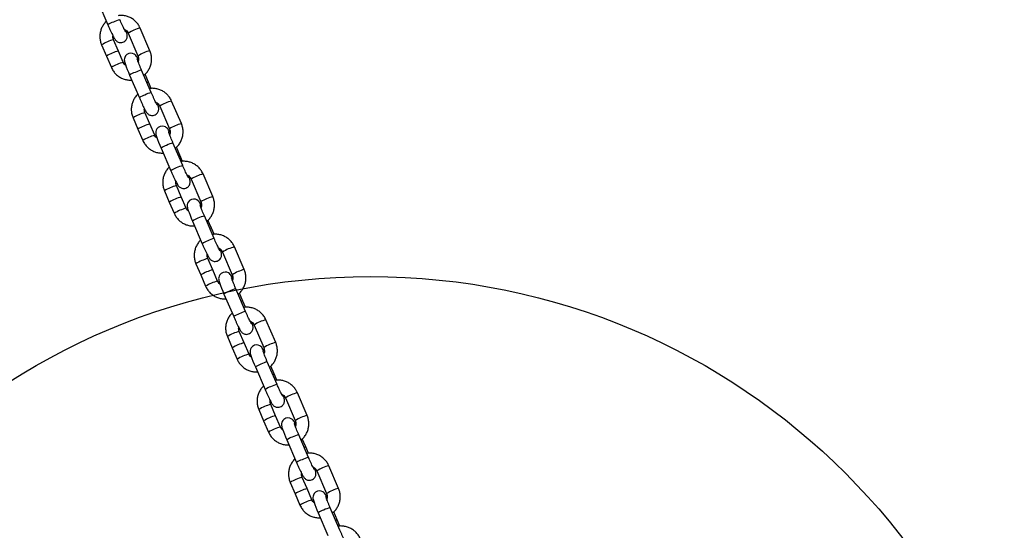
# Model space of a CAD drawing. Units: millimetres. Extents: x 8562 to 25208, y 42620 to 49019.
# Drawn here: x 18994 to 19433, y 44971 to 45199 of the extents above; entities that cross this region are included whole.
import ezdxf

# ---------------------------------------------------------------- set-up
doc = ezdxf.new("R2010")
doc.units = ezdxf.units.MM
doc.header["$LTSCALE"] = 200
doc.layers.add('OTWORY_MONTAŻOWE', color=1, linetype='Continuous')

msp = doc.modelspace()

# ---------------------------------------------------------------- linework, layer by layer
at = {"color": 7, "linetype": 'Continuous', "lineweight": 25}
for p, q in [((19028.65, 45207.07), (19033, 45196.99)), ((19051.75, 45185.45), (19047.4, 45195.54)), ((19037.67, 45185.32), (19035.5, 45190.36)), ((19042.07, 45193.24), (19046.42, 45183.16)), ((19030.17, 45188.06), (19032.34, 45183.02)), ((19039.84, 45180.28), (19037.67, 45185.32)), ((19051.75, 45185.45), (19051.74, 45185.46)), ((19032.34, 45183.02), (19034.52, 45177.98)), ((19052.36, 45166.74), (19048.01, 45176.82)), ((19042.68, 45174.53), (19047.03, 45164.44)), ((19051.14, 45171.4), (19049.6, 45174.95)), ((19052.32, 45168.64), (19051.14, 45171.4)), ((19065.78, 45152.91), (19061.43, 45162.99)), ((19056.11, 45160.7), (19060.46, 45150.61)), ((19044.2, 45155.52), (19046.38, 45150.48)), ((19051.7, 45152.77), (19049.53, 45157.82)), ((19046.38, 45150.48), (19048.55, 45145.43)), ((19053.88, 45147.73), (19051.7, 45152.77)), ((19065.78, 45152.91), (19065.77, 45152.91)), ((19056.72, 45141.98), (19061.07, 45131.9)), ((19066.39, 45134.19), (19062.04, 45144.28)), ((19065.17, 45138.85), (19063.64, 45142.4)), ((19066.36, 45136.09), (19065.17, 45138.85)), ((19070.14, 45128.15), (19074.49, 45118.06)), ((19079.82, 45120.36), (19075.47, 45130.45)), ((19065.74, 45120.23), (19063.57, 45125.27)), ((19058.24, 45122.97), (19060.41, 45117.93)), ((19067.91, 45115.18), (19065.74, 45120.23)), ((19079.82, 45120.36), (19079.81, 45120.37)), ((19060.41, 45117.93), (19062.59, 45112.89)), ((19080.43, 45101.65), (19076.08, 45111.73)), ((19070.75, 45109.43), (19075.1, 45099.35)), ((19079.2, 45106.3), (19077.67, 45109.85)), ((19080.39, 45103.55), (19079.2, 45106.3)), ((19093.85, 45087.81), (19089.5, 45097.9)), ((19079.77, 45087.68), (19077.6, 45092.72)), ((19084.18, 45095.6), (19088.53, 45085.52)), ((19072.27, 45090.43), (19074.45, 45085.38)), ((19074.45, 45085.38), (19076.62, 45080.34)), ((19081.95, 45082.64), (19079.77, 45087.68)), ((19093.85, 45087.81), (19093.84, 45087.82)), ((19084.79, 45076.89), (19089.14, 45066.8)), ((19094.46, 45069.1), (19090.11, 45079.19)), ((19093.24, 45073.76), (19091.71, 45077.31)), ((19094.43, 45071), (19093.24, 45073.76)), ((19098.21, 45063.06), (19102.56, 45052.97)), ((19107.89, 45055.27), (19103.54, 45065.35)), ((19086.31, 45057.88), (19088.48, 45052.84)), ((19093.81, 45055.13), (19091.63, 45060.18)), ((19095.98, 45050.09), (19093.81, 45055.13)), ((19107.89, 45055.27), (19107.88, 45055.27)), ((19088.48, 45052.84), (19090.66, 45047.79)), ((19098.82, 45044.34), (19103.17, 45034.26)), ((19108.5, 45036.55), (19104.15, 45046.64)), ((19107.27, 45041.21), (19105.74, 45044.76)), ((19108.46, 45038.45), (19107.27, 45041.21)), ((19121.92, 45022.72), (19117.57, 45032.81)), ((19107.84, 45022.59), (19105.67, 45027.63)), ((19112.25, 45030.51), (19116.6, 45020.43)), ((19100.34, 45025.33), (19102.52, 45020.29)), ((19110.02, 45017.54), (19107.84, 45022.59)), ((19121.92, 45022.72), (19121.91, 45022.73)), ((19102.52, 45020.29), (19104.69, 45015.25)), ((19122.53, 45004.01), (19118.18, 45014.09)), ((19112.86, 45011.8), (19117.2, 45001.71)), ((19121.31, 45008.66), (19119.78, 45012.22)), ((19122.5, 45005.91), (19121.31, 45008.66)), ((19126.28, 44997.96), (19130.63, 44987.88)), ((19135.96, 44990.18), (19131.61, 45000.26)), ((19114.38, 44992.79), (19116.55, 44987.74)), ((19121.88, 44990.04), (19119.7, 44995.08)), ((19116.55, 44987.74), (19118.73, 44982.7)), ((19124.05, 44985), (19121.88, 44990.04)), ((19135.96, 44990.18), (19135.95, 44990.18)), ((19126.89, 44979.25), (19131.24, 44969.16)), ((19136.57, 44971.46), (19132.22, 44981.55)), ((19135.34, 44976.12), (19133.81, 44979.67)), ((19136.53, 44973.36), (19135.34, 44976.12))]:
    msp.add_line(p, q, dxfattribs=at)
at = {"color": 7, "linetype": 'Continuous', "lineweight": 25, "flags": 128}
for points in [[(19046.66, 45181.39), (19046.48, 45181.76), (19046.04, 45182.53), (19045.78, 45182.93), (19045.51, 45183.28), (19045.15, 45183.64), (19044.67, 45183.97), (19044, 45184.24), (19043.18, 45184.34), (19042.29, 45184.19), (19041.41, 45183.71), (19040.85, 45183.11), (19040.52, 45182.49), (19040.35, 45181.9), (19040.31, 45181.39), (19040.33, 45180.97), (19040.4, 45180.59), (19040.51, 45180.13), (19040.79, 45179.27), (19041.14, 45178.31), (19041.6, 45177.12), (19042.13, 45175.84), (19042.68, 45174.53), (19042.68, 45174.53)], [(19060.7, 45148.84), (19060.51, 45149.21), (19060.08, 45149.99), (19059.82, 45150.39), (19059.55, 45150.74), (19059.19, 45151.09), (19058.7, 45151.43), (19058.04, 45151.7), (19057.21, 45151.8), (19056.33, 45151.64), (19055.45, 45151.16), (19054.88, 45150.56), (19054.55, 45149.94), (19054.39, 45149.35), (19054.34, 45148.84), (19054.37, 45148.42), (19054.43, 45148.05), (19054.55, 45147.59), (19054.83, 45146.72), (19055.17, 45145.76), (19055.64, 45144.58), (19056.16, 45143.29), (19056.72, 45141.98), (19056.72, 45141.98)], [(19074.73, 45116.29), (19074.55, 45116.66), (19074.11, 45117.44), (19073.85, 45117.84), (19073.58, 45118.19), (19073.22, 45118.54), (19072.74, 45118.88), (19072.07, 45119.15), (19071.25, 45119.25), (19070.36, 45119.1), (19069.48, 45118.61), (19068.92, 45118.02), (19068.59, 45117.4), (19068.42, 45116.81), (19068.38, 45116.29), (19068.4, 45115.88), (19068.47, 45115.5), (19068.58, 45115.04), (19068.86, 45114.18), (19069.21, 45113.21), (19069.67, 45112.03), (19070.2, 45110.75), (19070.75, 45109.43), (19070.75, 45109.43)], [(19088.77, 45083.75), (19088.58, 45084.12), (19088.15, 45084.89), (19087.89, 45085.29), (19087.62, 45085.64), (19087.26, 45086), (19086.77, 45086.33), (19086.11, 45086.6), (19085.28, 45086.71), (19084.4, 45086.55), (19083.52, 45086.07), (19082.95, 45085.47), (19082.62, 45084.85), (19082.46, 45084.26), (19082.41, 45083.75), (19082.44, 45083.33), (19082.5, 45082.96), (19082.62, 45082.49), (19082.89, 45081.63), (19083.24, 45080.67), (19083.71, 45079.48), (19084.23, 45078.2), (19084.79, 45076.89), (19084.79, 45076.89)], [(19102.8, 45051.2), (19102.62, 45051.57), (19102.18, 45052.35), (19101.92, 45052.75), (19101.65, 45053.1), (19101.29, 45053.45), (19100.81, 45053.79), (19100.14, 45054.06), (19099.32, 45054.16), (19098.43, 45054), (19097.55, 45053.52), (19096.99, 45052.92), (19096.65, 45052.3), (19096.49, 45051.71), (19096.45, 45051.2), (19096.47, 45050.78), (19096.54, 45050.41), (19096.65, 45049.95), (19096.93, 45049.08), (19097.28, 45048.12), (19097.74, 45046.94), (19098.26, 45045.65), (19098.82, 45044.34), (19098.82, 45044.34)], [(19116.84, 45018.65), (19116.65, 45019.02), (19116.22, 45019.8), (19115.96, 45020.2), (19115.69, 45020.55), (19115.33, 45020.91), (19114.84, 45021.24), (19114.18, 45021.51), (19113.35, 45021.61), (19112.47, 45021.46), (19111.59, 45020.97), (19111.02, 45020.38), (19110.69, 45019.76), (19110.53, 45019.17), (19110.48, 45018.66), (19110.51, 45018.24), (19110.57, 45017.86), (19110.69, 45017.4), (19110.96, 45016.54), (19111.31, 45015.58), (19111.78, 45014.39), (19112.3, 45013.11), (19112.86, 45011.8), (19112.86, 45011.8)], [(19130.87, 44986.11), (19130.68, 44986.48), (19130.25, 44987.25), (19129.99, 44987.65), (19129.72, 44988), (19129.36, 44988.36), (19128.88, 44988.69), (19128.21, 44988.97), (19127.39, 44989.07), (19126.5, 44988.91), (19125.62, 44988.43), (19125.06, 44987.83), (19124.72, 44987.21), (19124.56, 44986.62), (19124.52, 44986.11), (19124.54, 44985.69), (19124.6, 44985.32), (19124.72, 44984.85), (19125, 44983.99), (19125.35, 44983.03), (19125.81, 44981.84), (19126.33, 44980.56), (19126.89, 44979.25), (19126.89, 44979.25)]]:
    msp.add_lwpolyline(points, dxfattribs=at)
at = {"color": 1, "linetype": 'Continuous', "lineweight": 25}
for centre, radius, start, end in [((19037.98, 45190.14), 8.47, 107.4176, 126.062), ((19041.39, 45186.55), 13.1, 103.5417, 116.981), ((19051.13, 45179.56), 16.41, 103.151, 123.5036), ((19040.2, 45172.14), 18.82, 104.4607, 122.188), ((19042.38, 45167.07), 18.85, 104.4756, 122.1789), ((19056.58, 45167), 19.08, 104.6819, 122.1493), ((19044.56, 45162.01), 18.86, 104.4864, 122.1725), ((19051.11, 45164.01), 13.18, 103.5972, 116.9506), ((19047.67, 45167.68), 8.47, 107.4218, 126.0556), ((19051.53, 45168.48), 2.94, 97.6802, 111.9581), ((19052.02, 45157.6), 8.47, 107.4176, 126.062), ((19055.42, 45154.01), 13.1, 103.5411, 116.9816), ((19065.17, 45147.01), 16.42, 103.1536, 123.5009), ((19054.23, 45139.59), 18.82, 104.4599, 122.1887), ((19056.42, 45134.53), 18.84, 104.475, 122.1796), ((19070.61, 45134.45), 19.08, 104.6819, 122.1493), ((19058.6, 45129.47), 18.86, 104.4864, 122.1725), ((19061.7, 45135.13), 8.47, 107.4218, 126.0556), ((19065.14, 45131.47), 13.18, 103.5972, 116.9506), ((19065.56, 45135.94), 2.94, 97.6866, 111.9563), ((19066.05, 45125.05), 8.47, 107.4176, 126.062), ((19069.46, 45121.46), 13.1, 103.5401, 116.9827), ((19079.2, 45114.46), 16.42, 103.1536, 123.5009), ((19068.26, 45107.05), 18.82, 104.4599, 122.1887), ((19070.45, 45101.98), 18.84, 104.475, 122.1796), ((19084.65, 45101.91), 19.08, 104.6819, 122.1493), ((19072.63, 45096.92), 18.86, 104.4858, 122.1731), ((19075.74, 45102.58), 8.47, 107.4218, 126.0556), ((19079.18, 45098.92), 13.18, 103.5972, 116.9506), ((19079.6, 45103.39), 2.94, 97.6866, 111.9563), ((19083.49, 45088.91), 13.1, 103.5413, 116.9804), ((19080.09, 45092.5), 8.47, 107.4207, 126.06), ((19093.24, 45081.91), 16.42, 103.1536, 123.5009), ((19082.3, 45074.5), 18.82, 104.4599, 122.1887), ((19084.48, 45069.43), 18.84, 104.475, 122.1796), ((19098.68, 45069.36), 19.08, 104.6819, 122.1493), ((19086.67, 45064.37), 18.86, 104.4864, 122.172), ((19089.77, 45070.04), 8.47, 107.4208, 126.0566), ((19093.21, 45066.38), 13.18, 103.5951, 116.9526), ((19093.64, 45070.82), 2.96, 97.7321, 111.9062), ((19094.12, 45059.96), 8.47, 107.4169, 126.0639), ((19097.53, 45056.36), 13.1, 103.5438, 116.9789), ((19107.27, 45049.37), 16.42, 103.1536, 123.5009), ((19096.33, 45041.95), 18.82, 104.4593, 122.1894), ((19098.52, 45036.89), 18.84, 104.475, 122.1796), ((19112.71, 45036.82), 19.08, 104.6811, 122.1501), ((19100.7, 45031.82), 18.87, 104.4878, 122.1711), ((19103.81, 45037.49), 8.47, 107.4208, 126.0566), ((19107.24, 45033.83), 13.18, 103.5951, 116.9526), ((19107.67, 45038.28), 2.96, 97.7321, 111.9062), ((19108.16, 45027.41), 8.47, 107.4171, 126.0637), ((19111.56, 45023.81), 13.1, 103.5438, 116.9789), ((19121.31, 45016.82), 16.42, 103.1528, 123.5017), ((19110.37, 45009.41), 18.82, 104.4607, 122.1885), ((19112.55, 45004.34), 18.85, 104.4757, 122.1794), ((19126.75, 45004.27), 19.08, 104.6811, 122.1501), ((19114.74, 44999.28), 18.87, 104.4871, 122.1718), ((19121.28, 45001.28), 13.18, 103.5951, 116.9526), ((19117.84, 45004.95), 8.47, 107.4208, 126.0566), ((19121.71, 45005.73), 2.96, 97.7302, 111.9082), ((19122.19, 44994.87), 8.47, 107.4171, 126.0637), ((19125.6, 44991.27), 13.1, 103.5438, 116.9789), ((19135.34, 44984.28), 16.42, 103.1518, 123.5027), ((19124.4, 44976.86), 18.82, 104.4607, 122.1885), ((19126.59, 44971.79), 18.85, 104.4764, 122.1782), ((19140.78, 44971.72), 19.08, 104.6811, 122.1501), ((19128.77, 44966.73), 18.87, 104.4871, 122.1718), ((19131.88, 44972.4), 8.47, 107.4208, 126.0566), ((19135.31, 44968.74), 13.18, 103.596, 116.9528), ((19135.74, 44973.2), 2.95, 97.7062, 111.9322)]:
    msp.add_arc(centre, radius, start, end, dxfattribs=at)
at = {"color": 7, "linetype": 'Continuous', "lineweight": 25}
for points, knots in [([(19032.31, 45198.57), (19032.25, 45198.52), (19031.75, 45198.11), (19031.01, 45197.11), (19030.15, 45195.61), (19029.6, 45193.96), (19029.36, 45192.25), (19029.44, 45190.52), (19029.75, 45189.12), (19030.07, 45188.32), (19030.17, 45188.06)], [0, 0, 0, 0, 0.020297, 0.171335, 0.322369, 0.473445, 0.624533, 0.775621, 0.926702, 1, 1, 1, 1]), ([(19047.4, 45195.54), (19047.24, 45195.86), (19046.85, 45196.71), (19045.96, 45197.94), (19044.73, 45199.15), (19043.29, 45200.11), (19041.7, 45200.8), (19040.01, 45201.16), (19038.6, 45201.26), (19037.79, 45201.12), (19037.55, 45201.08)], [0, 0, 0, 0, 0.089018, 0.23063, 0.372317, 0.514002, 0.655661, 0.797281, 0.938915, 1, 1, 1, 1]), ([(19040.92, 45193.83), (19040.92, 45193.82), (19040.93, 45193.81), (19040.84, 45193.96), (19040.64, 45194.31), (19040.32, 45194.94), (19039.89, 45195.82), (19039.37, 45196.91), (19038.84, 45198.1), (19038.49, 45198.9), (19038.32, 45199.29)], [0, 0, 0, 0, 0.024135, 0.112471, 0.228661, 0.36916, 0.524279, 0.686325, 0.851362, 1, 1, 1, 1]), ([(19033, 45196.99), (19033.1, 45196.75), (19033.39, 45196.07), (19033.9, 45194.95), (19034.47, 45193.7), (19035.01, 45192.58), (19035.5, 45191.62), (19035.86, 45190.98), (19036.14, 45190.53), (19036.41, 45190.17), (19036.78, 45189.79), (19037.3, 45189.42), (19037.98, 45189.14), (19038.8, 45189.04), (19039.71, 45189.2), (19040.53, 45189.65), (19041.11, 45190.27), (19041.46, 45190.91), (19041.62, 45191.51), (19041.66, 45192.05), (19041.63, 45192.49), (19041.55, 45192.89), (19041.42, 45193.4), (19041.25, 45193.93), (19041.07, 45194.43), (19041.01, 45194.58)], [0, 0, 0, 0, 0.035126, 0.102278, 0.169668, 0.237499, 0.306388, 0.378253, 0.420628, 0.454392, 0.483908, 0.513236, 0.547291, 0.585851, 0.627307, 0.673635, 0.711646, 0.744523, 0.773811, 0.800299, 0.825861, 0.855335, 0.89784, 0.971052, 1, 1, 1, 1]), ([(19040.27, 45195.05), (19040.36, 45195.02), (19040.78, 45194.87), (19041.39, 45194.34), (19041.86, 45193.71), (19042.04, 45193.32), (19042.07, 45193.24)], [0, 0, 0, 0, 0.107304, 0.513583, 0.898125, 1, 1, 1, 1]), ([(19035.5, 45190.36), (19035.45, 45190.49), (19035.27, 45190.95), (19035.15, 45191.56), (19035.23, 45192.02), (19035.25, 45192.12)], [0, 0, 0, 0, 0.2302278, 0.8196049, 1, 1, 1, 1]), ([(19049.03, 45174.46), (19049.28, 45174.67), (19049.99, 45175.23), (19050.92, 45176.4), (19051.76, 45177.91), (19052.31, 45179.55), (19052.56, 45181.27), (19052.48, 45183), (19052.17, 45184.4), (19051.85, 45185.2), (19051.75, 45185.45)], [0, 0, 0, 0, 0.081029, 0.22268, 0.364371, 0.506081, 0.647803, 0.789527, 0.931246, 1, 1, 1, 1]), ([(19048.01, 45176.82), (19047.91, 45177.05), (19047.63, 45177.7), (19047.2, 45178.74), (19046.75, 45179.87), (19046.41, 45180.78), (19046.19, 45181.4), (19046.08, 45181.75), (19046.07, 45181.78), (19046.07, 45181.79)], [0, 0, 0, 0, 0.09525, 0.276996, 0.458086, 0.636906, 0.792014, 0.92217, 1, 1, 1, 1]), ([(19046.42, 45183.16), (19046.47, 45183.03), (19046.65, 45182.57), (19046.75, 45181.72), (19046.7, 45180.94), (19046.52, 45180.59), (19046.5, 45180.55)], [0, 0, 0, 0, 0.155187, 0.552451, 0.95038, 1, 1, 1, 1]), ([(19034.52, 45177.98), (19034.67, 45177.65), (19035.07, 45176.81), (19035.96, 45175.57), (19037.19, 45174.37), (19038.63, 45173.4), (19040.22, 45172.73), (19041.91, 45172.33), (19043.05, 45172.33), (19043.63, 45172.33)], [0, 0, 0, 0, 0.094877, 0.245753, 0.396765, 0.547713, 0.698666, 0.849576, 1, 1, 1, 1]), ([(19040.91, 45178.94), (19040.79, 45179.03), (19040.39, 45179.31), (19040.06, 45179.81), (19039.88, 45180.2), (19039.84, 45180.28)], [0, 0, 0, 0, 0.265954, 0.846292, 1, 1, 1, 1]), ([(19061.43, 45162.99), (19061.28, 45163.32), (19060.88, 45164.16), (19059.99, 45165.4), (19058.76, 45166.61), (19057.32, 45167.57), (19055.73, 45168.25), (19054.05, 45168.62), (19052.64, 45168.71), (19051.83, 45168.57), (19051.58, 45168.53)], [0, 0, 0, 0, 0.089016, 0.230628, 0.372315, 0.514002, 0.655661, 0.79728, 0.938915, 1, 1, 1, 1]), ([(19046.35, 45166.03), (19046.29, 45165.98), (19045.79, 45165.56), (19045.04, 45164.56), (19044.19, 45163.07), (19043.64, 45161.42), (19043.39, 45159.7), (19043.47, 45157.97), (19043.78, 45156.57), (19044.1, 45155.78), (19044.2, 45155.52)], [0, 0, 0, 0, 0.020297, 0.171335, 0.322369, 0.473445, 0.624531, 0.775621, 0.926702, 1, 1, 1, 1]), ([(19047.03, 45164.44), (19047.13, 45164.21), (19047.43, 45163.52), (19047.93, 45162.4), (19048.51, 45161.15), (19049.05, 45160.03), (19049.53, 45159.08), (19049.89, 45158.43), (19050.18, 45157.98), (19050.44, 45157.63), (19050.81, 45157.24), (19051.33, 45156.87), (19052.01, 45156.6), (19052.84, 45156.49), (19053.75, 45156.65), (19054.56, 45157.1), (19055.15, 45157.72), (19055.49, 45158.36), (19055.66, 45158.97), (19055.7, 45159.5), (19055.66, 45159.95), (19055.59, 45160.35), (19055.45, 45160.85), (19055.29, 45161.38), (19055.1, 45161.89), (19055.05, 45162.03)], [0, 0, 0, 0, 0.035126, 0.102278, 0.169668, 0.237499, 0.306388, 0.378253, 0.420628, 0.454392, 0.483908, 0.513236, 0.547291, 0.585851, 0.627307, 0.673635, 0.711646, 0.744523, 0.773811, 0.8003, 0.825861, 0.855335, 0.897841, 0.971052, 1, 1, 1, 1]), ([(19054.96, 45161.28), (19054.96, 45161.28), (19054.97, 45161.26), (19054.87, 45161.41), (19054.68, 45161.76), (19054.35, 45162.39), (19053.92, 45163.28), (19053.41, 45164.37), (19052.87, 45165.55), (19052.52, 45166.36), (19052.36, 45166.74)], [0, 0, 0, 0, 0.024135, 0.112471, 0.228661, 0.36916, 0.524279, 0.686325, 0.851362, 1, 1, 1, 1]), ([(19049.53, 45157.82), (19049.48, 45157.94), (19049.31, 45158.4), (19049.18, 45159.01), (19049.27, 45159.47), (19049.29, 45159.58)], [0, 0, 0, 0, 0.2302278, 0.8196049, 1, 1, 1, 1]), ([(19054.3, 45162.5), (19054.39, 45162.47), (19054.82, 45162.33), (19055.42, 45161.79), (19055.89, 45161.16), (19056.07, 45160.78), (19056.11, 45160.7)], [0, 0, 0, 0, 0.107305, 0.513589, 0.898134, 1, 1, 1, 1]), ([(19060.46, 45150.61), (19060.51, 45150.48), (19060.69, 45150.02), (19060.78, 45149.18), (19060.73, 45148.4), (19060.55, 45148.04), (19060.53, 45148)], [0, 0, 0, 0, 0.155187, 0.552451, 0.95038, 1, 1, 1, 1]), ([(19063.06, 45141.92), (19063.32, 45142.12), (19064.03, 45142.68), (19064.95, 45143.86), (19065.8, 45145.36), (19066.35, 45147.01), (19066.59, 45148.72), (19066.52, 45150.45), (19066.2, 45151.86), (19065.89, 45152.65), (19065.78, 45152.91)], [0, 0, 0, 0, 0.081029, 0.22268, 0.364371, 0.506081, 0.647803, 0.789527, 0.931246, 1, 1, 1, 1]), ([(19048.55, 45145.43), (19048.71, 45145.11), (19049.11, 45144.26), (19049.99, 45143.03), (19051.23, 45141.82), (19052.67, 45140.86), (19054.26, 45140.18), (19055.94, 45139.78), (19057.09, 45139.79), (19057.66, 45139.79)], [0, 0, 0, 0, 0.094877, 0.245753, 0.396765, 0.547713, 0.698666, 0.849576, 1, 1, 1, 1]), ([(19054.95, 45146.39), (19054.82, 45146.48), (19054.42, 45146.76), (19054.1, 45147.26), (19053.92, 45147.65), (19053.88, 45147.73)], [0, 0, 0, 0, 0.265946, 0.846291, 1, 1, 1, 1]), ([(19062.04, 45144.28), (19061.95, 45144.5), (19061.67, 45145.15), (19061.24, 45146.19), (19060.78, 45147.32), (19060.44, 45148.23), (19060.22, 45148.86), (19060.12, 45149.21), (19060.11, 45149.23), (19060.11, 45149.24)], [0, 0, 0, 0, 0.09525, 0.276996, 0.458085, 0.636905, 0.792016, 0.922171, 1, 1, 1, 1]), ([(19060.38, 45133.48), (19060.32, 45133.43), (19059.82, 45133.02), (19059.08, 45132.02), (19058.22, 45130.52), (19057.67, 45128.87), (19057.43, 45127.16), (19057.51, 45125.43), (19057.82, 45124.02), (19058.14, 45123.23), (19058.24, 45122.97)], [0, 0, 0, 0, 0.020297, 0.171335, 0.322368, 0.473443, 0.624531, 0.775619, 0.926702, 1, 1, 1, 1]), ([(19075.47, 45130.45), (19075.31, 45130.77), (19074.91, 45131.62), (19074.03, 45132.85), (19072.79, 45134.06), (19071.36, 45135.02), (19069.77, 45135.71), (19068.08, 45136.07), (19066.67, 45136.17), (19065.86, 45136.03), (19065.62, 45135.98)], [0, 0, 0, 0, 0.089018, 0.230628, 0.372314, 0.514001, 0.655624, 0.797281, 0.938876, 1, 1, 1, 1]), ([(19068.99, 45128.73), (19068.99, 45128.73), (19069, 45128.72), (19068.91, 45128.87), (19068.71, 45129.22), (19068.39, 45129.85), (19067.95, 45130.73), (19067.44, 45131.82), (19066.91, 45133), (19066.56, 45133.81), (19066.39, 45134.19)], [0, 0, 0, 0, 0.024135, 0.11247, 0.22866, 0.369158, 0.524277, 0.686326, 0.851359, 1, 1, 1, 1]), ([(19061.07, 45131.9), (19061.17, 45131.66), (19061.46, 45130.98), (19061.97, 45129.86), (19062.54, 45128.6), (19063.08, 45127.48), (19063.57, 45126.53), (19063.93, 45125.88), (19064.21, 45125.44), (19064.47, 45125.08), (19064.85, 45124.69), (19065.37, 45124.33), (19066.04, 45124.05), (19066.87, 45123.95), (19067.78, 45124.11), (19068.6, 45124.55), (19069.18, 45125.18), (19069.53, 45125.82), (19069.69, 45126.42), (19069.73, 45126.96), (19069.7, 45127.4), (19069.62, 45127.8), (19069.49, 45128.31), (19069.32, 45128.84), (19069.14, 45129.34), (19069.08, 45129.48)], [0, 0, 0, 0, 0.035126, 0.102279, 0.169669, 0.237499, 0.306389, 0.378254, 0.420629, 0.454393, 0.483908, 0.513237, 0.547292, 0.585851, 0.627308, 0.673635, 0.711647, 0.744524, 0.773812, 0.800301, 0.825861, 0.855335, 0.897841, 0.971052, 1, 1, 1, 1]), ([(19068.34, 45129.95), (19068.43, 45129.92), (19068.85, 45129.78), (19069.46, 45129.24), (19069.93, 45128.62), (19070.11, 45128.23), (19070.14, 45128.15)], [0, 0, 0, 0, 0.107305, 0.513588, 0.898124, 1, 1, 1, 1]), ([(19063.57, 45125.27), (19063.52, 45125.4), (19063.34, 45125.85), (19063.22, 45126.47), (19063.3, 45126.92), (19063.32, 45127.03)], [0, 0, 0, 0, 0.230243, 0.819605, 1, 1, 1, 1]), ([(19077.1, 45109.37), (19077.35, 45109.57), (19078.06, 45110.13), (19078.99, 45111.31), (19079.83, 45112.82), (19080.38, 45114.46), (19080.63, 45116.18), (19080.55, 45117.91), (19080.24, 45119.31), (19079.92, 45120.1), (19079.82, 45120.36)], [0, 0, 0, 0, 0.081029, 0.22268, 0.364371, 0.506083, 0.647803, 0.78953, 0.931246, 1, 1, 1, 1]), ([(19068.98, 45113.84), (19068.86, 45113.93), (19068.46, 45114.22), (19068.13, 45114.72), (19067.95, 45115.1), (19067.91, 45115.18)], [0, 0, 0, 0, 0.265943, 0.846293, 1, 1, 1, 1]), ([(19076.08, 45111.73), (19075.98, 45111.95), (19075.7, 45112.6), (19075.27, 45113.65), (19074.82, 45114.77), (19074.48, 45115.69), (19074.26, 45116.31), (19074.15, 45116.66), (19074.14, 45116.69), (19074.14, 45116.7)], [0, 0, 0, 0, 0.09525, 0.276996, 0.458085, 0.636905, 0.792016, 0.922171, 1, 1, 1, 1]), ([(19074.49, 45118.06), (19074.54, 45117.94), (19074.72, 45117.48), (19074.82, 45116.63), (19074.76, 45115.85), (19074.59, 45115.49), (19074.57, 45115.45)], [0, 0, 0, 0, 0.155177, 0.552451, 0.95038, 1, 1, 1, 1]), ([(19062.59, 45112.89), (19062.74, 45112.56), (19063.14, 45111.72), (19064.03, 45110.48), (19065.26, 45109.27), (19066.7, 45108.31), (19068.29, 45107.64), (19069.98, 45107.24), (19071.12, 45107.24), (19071.7, 45107.24)], [0, 0, 0, 0, 0.094875, 0.245753, 0.396766, 0.547713, 0.698665, 0.849576, 1, 1, 1, 1]), ([(19089.5, 45097.9), (19089.35, 45098.23), (19088.95, 45099.07), (19088.06, 45100.31), (19086.83, 45101.51), (19085.39, 45102.47), (19083.8, 45103.16), (19082.12, 45103.52), (19080.71, 45103.62), (19079.9, 45103.48), (19079.65, 45103.44)], [0, 0, 0, 0, 0.089018, 0.230628, 0.372314, 0.514001, 0.655624, 0.797281, 0.938876, 1, 1, 1, 1]), ([(19083.03, 45096.19), (19083.03, 45096.18), (19083.04, 45096.17), (19082.94, 45096.32), (19082.75, 45096.67), (19082.42, 45097.3), (19081.99, 45098.18), (19081.48, 45099.28), (19080.94, 45100.46), (19080.59, 45101.26), (19080.43, 45101.65)], [0, 0, 0, 0, 0.024135, 0.11247, 0.228666, 0.369158, 0.524277, 0.686326, 0.851359, 1, 1, 1, 1]), ([(19074.42, 45100.93), (19074.36, 45100.88), (19073.86, 45100.47), (19073.11, 45099.47), (19072.26, 45097.97), (19071.71, 45096.33), (19071.46, 45094.61), (19071.54, 45092.88), (19071.85, 45091.48), (19072.17, 45090.68), (19072.27, 45090.43)], [0, 0, 0, 0, 0.0202966, 0.1713348, 0.3223685, 0.4734427, 0.6245308, 0.7756188, 0.926702, 1, 1, 1, 1]), ([(19075.1, 45099.35), (19075.2, 45099.12), (19075.5, 45098.43), (19076, 45097.31), (19076.58, 45096.06), (19077.12, 45094.94), (19077.6, 45093.98), (19077.96, 45093.34), (19078.25, 45092.89), (19078.51, 45092.54), (19078.88, 45092.15), (19079.4, 45091.78), (19080.08, 45091.5), (19080.9, 45091.4), (19081.82, 45091.56), (19082.63, 45092.01), (19083.22, 45092.63), (19083.56, 45093.27), (19083.73, 45093.87), (19083.76, 45094.41), (19083.73, 45094.86), (19083.66, 45095.25), (19083.52, 45095.76), (19083.36, 45096.29), (19083.17, 45096.79), (19083.12, 45096.94)], [0, 0, 0, 0, 0.035126, 0.102279, 0.169669, 0.237498, 0.306389, 0.378253, 0.420628, 0.454393, 0.483908, 0.513236, 0.547292, 0.585851, 0.627307, 0.673634, 0.711646, 0.744523, 0.773812, 0.8003, 0.82586, 0.855334, 0.89784, 0.971051, 1, 1, 1, 1]), ([(19082.37, 45097.41), (19082.46, 45097.38), (19082.89, 45097.23), (19083.49, 45096.7), (19083.96, 45096.07), (19084.14, 45095.68), (19084.18, 45095.6)], [0, 0, 0, 0, 0.107304, 0.513591, 0.898125, 1, 1, 1, 1]), ([(19077.6, 45092.72), (19077.55, 45092.85), (19077.38, 45093.31), (19077.25, 45093.92), (19077.34, 45094.38), (19077.36, 45094.48)], [0, 0, 0, 0, 0.230231, 0.819559, 1, 1, 1, 1]), ([(19090.11, 45079.19), (19090.02, 45079.41), (19089.74, 45080.06), (19089.3, 45081.1), (19088.85, 45082.23), (19088.51, 45083.14), (19088.29, 45083.76), (19088.19, 45084.11), (19088.18, 45084.14), (19088.18, 45084.15)], [0, 0, 0, 0, 0.09525, 0.276996, 0.458085, 0.636905, 0.792016, 0.92217, 1, 1, 1, 1]), ([(19088.53, 45085.52), (19088.58, 45085.39), (19088.76, 45084.93), (19088.85, 45084.09), (19088.8, 45083.3), (19088.62, 45082.95), (19088.6, 45082.91)], [0, 0, 0, 0, 0.155177, 0.552452, 0.95037, 1, 1, 1, 1]), ([(19091.13, 45076.82), (19091.39, 45077.03), (19092.1, 45077.59), (19093.02, 45078.76), (19093.87, 45080.27), (19094.42, 45081.91), (19094.66, 45083.63), (19094.59, 45085.36), (19094.27, 45086.76), (19093.96, 45087.56), (19093.85, 45087.81)], [0, 0, 0, 0, 0.081029, 0.22268, 0.364371, 0.506083, 0.647806, 0.78953, 0.931246, 1, 1, 1, 1]), ([(19076.62, 45080.34), (19076.78, 45080.01), (19077.18, 45079.17), (19078.06, 45077.93), (19079.3, 45076.73), (19080.74, 45075.76), (19082.33, 45075.09), (19084.01, 45074.69), (19085.16, 45074.69), (19085.73, 45074.7)], [0, 0, 0, 0, 0.094877, 0.245755, 0.396767, 0.547713, 0.698666, 0.849576, 1, 1, 1, 1]), ([(19083.02, 45081.3), (19082.89, 45081.39), (19082.49, 45081.67), (19082.16, 45082.17), (19081.99, 45082.56), (19081.95, 45082.64)], [0, 0, 0, 0, 0.265943, 0.846293, 1, 1, 1, 1]), ([(19103.54, 45065.35), (19103.38, 45065.68), (19102.98, 45066.52), (19102.1, 45067.76), (19100.86, 45068.97), (19099.42, 45069.93), (19097.84, 45070.61), (19096.15, 45070.98), (19094.74, 45071.07), (19093.93, 45070.93), (19093.69, 45070.89)], [0, 0, 0, 0, 0.089018, 0.230627, 0.372316, 0.514, 0.655624, 0.797281, 0.938876, 1, 1, 1, 1]), ([(19088.45, 45068.39), (19088.39, 45068.34), (19087.89, 45067.92), (19087.15, 45066.92), (19086.29, 45065.43), (19085.74, 45063.78), (19085.5, 45062.06), (19085.58, 45060.33), (19085.89, 45058.93), (19086.21, 45058.14), (19086.31, 45057.88)], [0, 0, 0, 0, 0.020297, 0.171333, 0.322369, 0.473443, 0.624531, 0.775619, 0.926702, 1, 1, 1, 1]), ([(19089.14, 45066.8), (19089.24, 45066.57), (19089.53, 45065.89), (19090.03, 45064.76), (19090.61, 45063.51), (19091.15, 45062.39), (19091.64, 45061.44), (19092, 45060.79), (19092.28, 45060.34), (19092.54, 45059.99), (19092.92, 45059.6), (19093.44, 45059.23), (19094.11, 45058.96), (19094.94, 45058.85), (19095.85, 45059.01), (19096.67, 45059.46), (19097.25, 45060.09), (19097.59, 45060.72), (19097.76, 45061.33), (19097.8, 45061.86), (19097.77, 45062.31), (19097.69, 45062.71), (19097.56, 45063.21), (19097.39, 45063.75), (19097.21, 45064.25), (19097.15, 45064.39)], [0, 0, 0, 0, 0.035126, 0.102279, 0.169669, 0.237497, 0.306389, 0.378253, 0.420628, 0.454393, 0.483908, 0.513236, 0.547292, 0.585851, 0.627307, 0.673634, 0.711646, 0.744523, 0.773812, 0.8003, 0.825861, 0.855334, 0.89784, 0.971051, 1, 1, 1, 1]), ([(19097.06, 45063.64), (19097.06, 45063.64), (19097.07, 45063.63), (19096.98, 45063.77), (19096.78, 45064.13), (19096.46, 45064.75), (19096.02, 45065.64), (19095.51, 45066.73), (19094.98, 45067.91), (19094.63, 45068.72), (19094.46, 45069.1)], [0, 0, 0, 0, 0.024135, 0.11247, 0.228668, 0.369158, 0.524279, 0.686326, 0.851359, 1, 1, 1, 1]), ([(19091.63, 45060.18), (19091.59, 45060.3), (19091.41, 45060.76), (19091.29, 45061.37), (19091.37, 45061.83), (19091.39, 45061.94)], [0, 0, 0, 0, 0.230231, 0.819559, 1, 1, 1, 1]), ([(19096.41, 45064.86), (19096.5, 45064.83), (19096.92, 45064.69), (19097.53, 45064.15), (19098, 45063.52), (19098.17, 45063.14), (19098.21, 45063.06)], [0, 0, 0, 0, 0.107304, 0.513591, 0.898125, 1, 1, 1, 1]), ([(19105.17, 45044.28), (19105.42, 45044.48), (19106.13, 45045.04), (19107.05, 45046.22), (19107.9, 45047.72), (19108.45, 45049.37), (19108.7, 45051.08), (19108.62, 45052.81), (19108.31, 45054.22), (19107.99, 45055.01), (19107.89, 45055.27)], [0, 0, 0, 0, 0.081028, 0.222679, 0.3643699, 0.5060822, 0.647805, 0.7895295, 0.9312454, 1, 1, 1, 1]), ([(19097.05, 45048.75), (19096.92, 45048.84), (19096.53, 45049.12), (19096.2, 45049.63), (19096.02, 45050.01), (19095.98, 45050.09)], [0, 0, 0, 0, 0.265943, 0.846293, 1, 1, 1, 1]), ([(19104.15, 45046.64), (19104.05, 45046.86), (19103.77, 45047.51), (19103.34, 45048.56), (19102.89, 45049.68), (19102.54, 45050.6), (19102.33, 45051.22), (19102.22, 45051.57), (19102.21, 45051.6), (19102.21, 45051.61)], [0, 0, 0, 0, 0.0952531, 0.2769952, 0.4580877, 0.6369049, 0.792015, 0.9221707, 1, 1, 1, 1]), ([(19102.56, 45052.97), (19102.61, 45052.84), (19102.79, 45052.38), (19102.89, 45051.54), (19102.83, 45050.76), (19102.66, 45050.4), (19102.64, 45050.36)], [0, 0, 0, 0, 0.155177, 0.552452, 0.95037, 1, 1, 1, 1]), ([(19090.66, 45047.79), (19090.81, 45047.47), (19091.21, 45046.62), (19092.1, 45045.39), (19093.33, 45044.18), (19094.77, 45043.22), (19096.36, 45042.54), (19098.05, 45042.15), (19099.19, 45042.15), (19099.77, 45042.15)], [0, 0, 0, 0, 0.0948767, 0.245755, 0.3967671, 0.5477129, 0.6986656, 0.8495764, 1, 1, 1, 1]), ([(19102.49, 45035.84), (19102.43, 45035.79), (19101.92, 45035.38), (19101.18, 45034.38), (19100.32, 45032.88), (19099.78, 45031.23), (19099.53, 45029.52), (19099.61, 45027.79), (19099.92, 45026.38), (19100.24, 45025.59), (19100.34, 45025.33)], [0, 0, 0, 0, 0.020298, 0.171334, 0.32237, 0.473444, 0.624532, 0.775619, 0.9267, 1, 1, 1, 1]), ([(19117.57, 45032.81), (19117.42, 45033.13), (19117.02, 45033.98), (19116.13, 45035.21), (19114.9, 45036.42), (19113.46, 45037.38), (19111.87, 45038.07), (19110.18, 45038.43), (19108.78, 45038.53), (19107.97, 45038.39), (19107.72, 45038.34)], [0, 0, 0, 0, 0.089018, 0.230627, 0.372316, 0.514, 0.655624, 0.797281, 0.938876, 1, 1, 1, 1]), ([(19111.09, 45031.09), (19111.1, 45031.09), (19111.1, 45031.08), (19111.01, 45031.23), (19110.82, 45031.58), (19110.49, 45032.21), (19110.06, 45033.09), (19109.55, 45034.18), (19109.01, 45035.37), (19108.66, 45036.17), (19108.5, 45036.55)], [0, 0, 0, 0, 0.024135, 0.11247, 0.228668, 0.369158, 0.524279, 0.686326, 0.851359, 1, 1, 1, 1]), ([(19103.17, 45034.26), (19103.27, 45034.02), (19103.57, 45033.34), (19104.07, 45032.22), (19104.65, 45030.96), (19105.19, 45029.84), (19105.67, 45028.89), (19106.03, 45028.24), (19106.32, 45027.8), (19106.58, 45027.44), (19106.95, 45027.06), (19107.47, 45026.69), (19108.15, 45026.41), (19108.97, 45026.31), (19109.89, 45026.47), (19110.7, 45026.91), (19111.29, 45027.54), (19111.63, 45028.18), (19111.79, 45028.78), (19111.83, 45029.32), (19111.8, 45029.76), (19111.73, 45030.16), (19111.59, 45030.67), (19111.43, 45031.2), (19111.24, 45031.7), (19111.19, 45031.84)], [0, 0, 0, 0, 0.0351263, 0.1022785, 0.1696688, 0.2374974, 0.3063888, 0.3782533, 0.4206279, 0.4543927, 0.4839079, 0.5132362, 0.5472915, 0.5858507, 0.6273065, 0.6736341, 0.7116455, 0.7445225, 0.7738117, 0.8002994, 0.8258609, 0.855332, 0.89784, 0.9710511, 1, 1, 1, 1]), ([(19110.44, 45032.32), (19110.53, 45032.29), (19110.95, 45032.14), (19111.56, 45031.6), (19112.03, 45030.98), (19112.21, 45030.59), (19112.25, 45030.51)], [0, 0, 0, 0, 0.107304, 0.513583, 0.898125, 1, 1, 1, 1]), ([(19105.67, 45027.63), (19105.62, 45027.76), (19105.45, 45028.22), (19105.32, 45028.83), (19105.41, 45029.28), (19105.42, 45029.39)], [0, 0, 0, 0, 0.230231, 0.819559, 1, 1, 1, 1]), ([(19119.2, 45011.73), (19119.46, 45011.94), (19120.17, 45012.5), (19121.09, 45013.67), (19121.94, 45015.18), (19122.49, 45016.82), (19122.73, 45018.54), (19122.65, 45020.27), (19122.34, 45021.67), (19122.02, 45022.46), (19121.92, 45022.72)], [0, 0, 0, 0, 0.081028, 0.222678, 0.364371, 0.506081, 0.647803, 0.789528, 0.931243, 1, 1, 1, 1]), ([(19118.18, 45014.09), (19118.09, 45014.32), (19117.81, 45014.96), (19117.37, 45016.01), (19116.92, 45017.14), (19116.58, 45018.05), (19116.36, 45018.67), (19116.26, 45019.02), (19116.25, 45019.05), (19116.25, 45019.06)], [0, 0, 0, 0, 0.095254, 0.276997, 0.45809, 0.636908, 0.792019, 0.922169, 1, 1, 1, 1]), ([(19116.6, 45020.43), (19116.65, 45020.3), (19116.83, 45019.84), (19116.92, 45018.99), (19116.87, 45018.21), (19116.69, 45017.85), (19116.67, 45017.81)], [0, 0, 0, 0, 0.155186, 0.552457, 0.95037, 1, 1, 1, 1]), ([(19104.69, 45015.25), (19104.85, 45014.92), (19105.25, 45014.08), (19106.13, 45012.84), (19107.37, 45011.63), (19108.81, 45010.67), (19110.39, 45010), (19112.08, 45009.6), (19113.23, 45009.6), (19113.8, 45009.6)], [0, 0, 0, 0, 0.0948768, 0.245753, 0.3967669, 0.5477128, 0.6986655, 0.8495764, 1, 1, 1, 1]), ([(19111.09, 45016.2), (19110.96, 45016.29), (19110.56, 45016.58), (19110.23, 45017.08), (19110.06, 45017.46), (19110.02, 45017.54)], [0, 0, 0, 0, 0.2661, 0.846326, 1, 1, 1, 1]), ([(19131.61, 45000.26), (19131.45, 45000.59), (19131.05, 45001.43), (19130.17, 45002.67), (19128.93, 45003.88), (19127.49, 45004.83), (19125.9, 45005.52), (19124.22, 45005.88), (19122.81, 45005.98), (19122, 45005.84), (19121.76, 45005.8)], [0, 0, 0, 0, 0.089018, 0.230627, 0.372316, 0.514, 0.655624, 0.797281, 0.938876, 1, 1, 1, 1]), ([(19116.52, 45003.29), (19116.46, 45003.24), (19115.96, 45002.83), (19115.22, 45001.83), (19114.36, 45000.33), (19113.81, 44998.69), (19113.57, 44996.97), (19113.64, 44995.24), (19113.96, 44993.84), (19114.28, 44993.05), (19114.38, 44992.79)], [0, 0, 0, 0, 0.0202966, 0.1713344, 0.32237, 0.473444, 0.6245317, 0.7756194, 0.9266997, 1, 1, 1, 1]), ([(19117.2, 45001.71), (19117.31, 45001.48), (19117.6, 45000.79), (19118.1, 44999.67), (19118.68, 44998.42), (19119.22, 44997.3), (19119.71, 44996.34), (19120.07, 44995.7), (19120.35, 44995.25), (19120.61, 44994.9), (19120.99, 44994.51), (19121.51, 44994.14), (19122.18, 44993.86), (19123.01, 44993.76), (19123.92, 44993.92), (19124.74, 44994.37), (19125.32, 44994.99), (19125.66, 44995.63), (19125.83, 44996.23), (19125.87, 44996.77), (19125.83, 44997.22), (19125.76, 44997.61), (19125.63, 44998.12), (19125.46, 44998.65), (19125.28, 44999.16), (19125.22, 44999.3)], [0, 0, 0, 0, 0.035126, 0.102279, 0.169669, 0.237497, 0.306388, 0.378253, 0.420628, 0.454393, 0.483908, 0.513236, 0.547291, 0.585851, 0.627307, 0.673634, 0.711646, 0.744524, 0.773812, 0.800299, 0.825861, 0.855333, 0.89784, 0.971052, 1, 1, 1, 1]), ([(19125.13, 44998.55), (19125.13, 44998.55), (19125.14, 44998.53), (19125.05, 44998.68), (19124.85, 44999.03), (19124.53, 44999.66), (19124.09, 45000.55), (19123.58, 45001.64), (19123.05, 45002.82), (19122.7, 45003.63), (19122.53, 45004.01)], [0, 0, 0, 0, 0.024135, 0.11247, 0.228668, 0.369158, 0.524279, 0.686326, 0.851362, 1, 1, 1, 1]), ([(19119.7, 44995.08), (19119.66, 44995.21), (19119.48, 44995.67), (19119.36, 44996.28), (19119.44, 44996.74), (19119.46, 44996.84)], [0, 0, 0, 0, 0.230231, 0.819575, 1, 1, 1, 1]), ([(19124.48, 44999.77), (19124.57, 44999.74), (19124.99, 44999.59), (19125.6, 44999.06), (19126.07, 44998.43), (19126.24, 44998.04), (19126.28, 44997.96)], [0, 0, 0, 0, 0.107304, 0.513583, 0.898125, 1, 1, 1, 1]), ([(19130.63, 44987.88), (19130.68, 44987.75), (19130.86, 44987.29), (19130.96, 44986.45), (19130.9, 44985.67), (19130.73, 44985.31), (19130.71, 44985.27)], [0, 0, 0, 0, 0.155186, 0.552457, 0.95037, 1, 1, 1, 1]), ([(19133.23, 44979.19), (19133.49, 44979.39), (19134.2, 44979.95), (19135.12, 44981.12), (19135.97, 44982.63), (19136.52, 44984.28), (19136.77, 44985.99), (19136.69, 44987.72), (19136.38, 44989.12), (19136.06, 44989.92), (19135.96, 44990.18)], [0, 0, 0, 0, 0.081028, 0.222678, 0.364371, 0.506081, 0.647803, 0.789528, 0.931243, 1, 1, 1, 1]), ([(19125.12, 44983.66), (19124.99, 44983.75), (19124.59, 44984.03), (19124.27, 44984.53), (19124.09, 44984.92), (19124.05, 44985)], [0, 0, 0, 0, 0.2661, 0.846326, 1, 1, 1, 1]), ([(19132.22, 44981.55), (19132.12, 44981.77), (19131.84, 44982.42), (19131.41, 44983.46), (19130.96, 44984.59), (19130.61, 44985.5), (19130.4, 44986.12), (19130.29, 44986.47), (19130.28, 44986.5), (19130.28, 44986.51)], [0, 0, 0, 0, 0.0952503, 0.2769974, 0.4580881, 0.6369068, 0.7920182, 0.9221685, 1, 1, 1, 1]), ([(19118.73, 44982.7), (19118.88, 44982.38), (19119.28, 44981.53), (19120.17, 44980.3), (19121.4, 44979.09), (19122.84, 44978.13), (19124.43, 44977.45), (19126.12, 44977.05), (19127.26, 44977.05), (19127.84, 44977.06)], [0, 0, 0, 0, 0.094877, 0.245753, 0.396767, 0.547713, 0.698666, 0.849576, 1, 1, 1, 1]), ([(19145.64, 44967.71), (19145.49, 44968.04), (19145.09, 44968.89), (19144.2, 44970.12), (19142.97, 44971.33), (19141.53, 44972.29), (19139.94, 44972.97), (19138.25, 44973.34), (19136.85, 44973.43), (19136.04, 44973.29), (19135.79, 44973.25)], [0, 0, 0, 0, 0.089018, 0.230628, 0.372316, 0.514001, 0.655624, 0.797281, 0.938876, 1, 1, 1, 1]), ([(19139.16, 44966), (19139.17, 44966), (19139.17, 44965.99), (19139.08, 44966.13), (19138.89, 44966.49), (19138.56, 44967.12), (19138.13, 44968), (19137.62, 44969.09), (19137.08, 44970.27), (19136.73, 44971.08), (19136.57, 44971.46)], [0, 0, 0, 0, 0.024135, 0.11247, 0.228668, 0.369159, 0.524279, 0.686326, 0.85136, 1, 1, 1, 1])]:
    msp.add_open_spline(points, degree=3, knots=knots, dxfattribs=at)
at = {"layer": 'OTWORY_MONTAŻOWE'}
msp.add_circle((19150.22, 44784.69), 300, dxfattribs=at)

doc.saveas('drawing.dxf')
